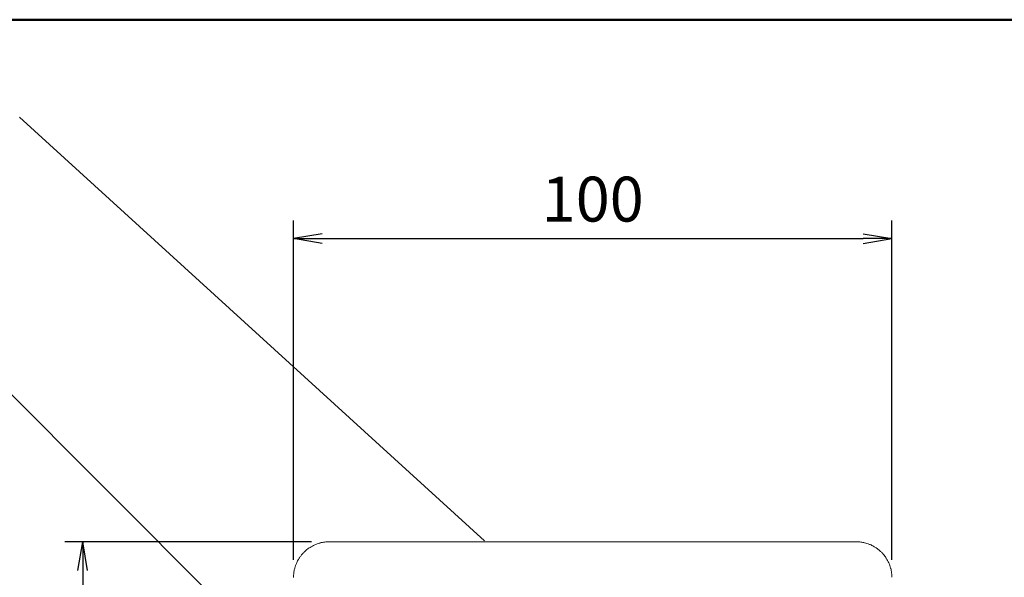
# Model space of a CAD drawing. Extents: x -8773 to -2458, y -4806 to -336.
# Drawn here: x -4030 to -3207, y -1169 to -703 of the extents above; entities that cross this region are included whole.
import ezdxf

# ---------------------------------------------------------------- set-up
doc = ezdxf.new("R2010")
doc.units = 0
doc.header["$LTSCALE"] = 20
doc.layers.get('0').update_dxf_attribs({"linetype": 'CONTINUOUS'})
for name, color, linetype, lineweight in [('AM_0', 7, 'CONTINUOUS', 50), ('AM_1', 41, 'CONTINUOUS', 50), ('AM_5', 3, 'CONTINUOUS', 25), ('一般', 7, 'CONTINUOUS', 25)]:
    doc.layers.add(name, color=color, linetype=linetype, lineweight=lineweight)
doc.layers.add('AM_VIEWS', color=1, linetype='CONTINUOUS', lineweight=25, plot=False)
doc.styles.get("Standard").update_dxf_attribs({"font": 'romans.shx', "width": 0.83, "bigfont": 'extfont.shx'})

# ---------------------------------------------------------------- blocks, each defined once
blk = doc.blocks.new('PS_A3')
at = {"layer": 'AM_1'}
blk.add_line((-195, 123.5), (195, 123.5), dxfattribs=at)
blk = doc.blocks.new('_Open')
at = {"color": 0, "linetype": 'ByBlock', "lineweight": -2}
for p, q in [((-1, 0.167), (0, 0)), ((-1, -0.167), (0, 0)), ((0, 0), (-1, 0))]:
    blk.add_line(p, q, dxfattribs=at)

msp = doc.modelspace()

# ---------------------------------------------------------------- linework, layer by layer
at = {"layer": 'AM_5'}
for p, q in [((-3800.92, -1154.2), (-3800.92, -871.06)), ((-3300.92, -1154.2), (-3300.92, -871.06)), ((-3776.92, -886.06), (-3324.92, -886.06)), ((-3785.92, -1139.19), (-3991.97, -1139.19)), ((-3976.97, -1163.19), (-3976.97, -1615.2))]:
    msp.add_line(p, q, dxfattribs=at)
at = {"layer": 'AM_VIEWS'}
msp.add_line((-4780.95, -703.21), (-3140.81, -703.21), dxfattribs=at)
at = {"layer": '一般', "color": 7, "linetype": 'Continuous', "lineweight": 9}
for p, q in [((-3641.46, -1138.37), (-4029.96, -784.65)), ((-3740.92, -1312.1), (-4066.7, -986.32))]:
    msp.add_line(p, q, dxfattribs=at)
at = {"layer": '一般', "color": 7, "lineweight": 18}
for p, q in [((-3778.95, -1140.31), (-3778.68, -1140.24)), ((-3774.84, -1139.46), (-3773.79, -1139.33)), ((-3771.97, -1139.2), (-3771.2, -1139.19)), ((-3770.92, -1139.19), (-3330.92, -1139.19)), ((-3330.64, -1139.19), (-3330.14, -1139.2)), ((-3328.89, -1139.26), (-3327.84, -1139.35)), ((-3324.52, -1139.9), (-3323.98, -1140.03)), ((-3319.71, -1141.4), (-3319.19, -1141.61)), ((-3316.17, -1143.09), (-3315.69, -1143.38)), ((-3794.19, -1150.27), (-3794.11, -1150.16)), ((-3790.59, -1146.55), (-3790.28, -1146.27)), ((-3787.59, -1144.26), (-3787.11, -1143.96)), ((-3312, -1145.92), (-3311.89, -1146.01)), ((-3308.27, -1149.52), (-3308, -1149.84)), ((-3798.72, -1157.99), (-3798.51, -1157.47)), ((-3797.02, -1154.45), (-3796.74, -1153.96)), ((-3305.98, -1152.53), (-3305.68, -1153.01)), ((-3800.85, -1167.17), (-3800.76, -1166.12)), ((-3800.22, -1162.8), (-3800.09, -1162.26)), ((-3302.04, -1161.17), (-3301.96, -1161.45)), ((-3301.18, -1165.29), (-3301.05, -1166.33)), ((-3800.92, -1168.92), (-3800.92, -1168.43)), ((-3300.93, -1168.15), (-3300.92, -1168.92))]:
    msp.add_line(p, q, dxfattribs=at)
for centre, radius, start, end in [((-3770.67, -1169.82), 30.65, 114.06084, 122.44594), ((-3770.61, -1169.96), 30.8, 105.71555, 114.0619), ((-3771.53, -1165.63), 26.38, 97.19476, 105.71566), ((-3771.82, -1154.96), 15.76, 90.5753, 97.19476), ((-3770.92, -1167.11), 27.92, 90, 90.5753), ((-3330.92, -1167.33), 28.14, 89.4292, 90), ((-3330.31, -1155.43), 16.23, 84.97649, 89.4292), ((-3329.8, -1161.69), 22.42, 76.38502, 84.97649), ((-3331.2, -1169.87), 30.7, 68.01249, 76.384), ((-3327.82, -1162.98), 23.05, 59.65716, 68.01352), ((-3330.99, -1169.53), 30.3, 55.41804, 59.65716), ((-3770.9, -1169.05), 29.92, 141.12072, 145.41819), ((-3773.74, -1166.59), 26.16, 135.59406, 141.12165), ((-3769.58, -1170.66), 31.98, 131.07175, 135.59313), ((-3775.61, -1163.1), 22.33, 122.4471, 131.07175), ((-3330.74, -1169.16), 29.86, 51.1154, 55.41804), ((-3328.3, -1166.35), 26.14, 45.58471, 51.11456), ((-3332.29, -1170.42), 31.84, 41.04309, 45.58556), ((-3324.91, -1164.56), 22.42, 32.44293, 41.04309), ((-3770.25, -1169.48), 30.7, 158.02252, 166.39787), ((-3777.14, -1166.09), 23.04, 149.66036, 158.02368), ((-3770.58, -1169.27), 30.31, 145.41819, 149.66036), ((-3331.57, -1169.46), 30.68, 24.06046, 32.44317), ((-3331.67, -1169.51), 30.79, 15.70865, 24.06063), ((-3784.65, -1168.59), 16.26, 174.98552, 179.43064), ((-3778.41, -1168.08), 22.44, 166.39901, 174.98552), ((-3327.35, -1168.59), 26.37, 7.1853, 15.70824), ((-3316.71, -1168.31), 15.79, 0.5735, 7.1853), ((-3772.69, -1169.2), 28.23, 179.43064, 180)]:
    msp.add_arc(centre, radius, start, end, dxfattribs=at)

# ---------------------------------------------------------------- block references
at = {"layer": 'AM_0', "lineweight": 0, "xscale": 15, "yscale": 15, "zscale": 15}
msp.add_blockref('PS_A3', (-5532.92, -2555.71), dxfattribs=at)
at = {"layer": 'AM_5', "xscale": 24, "yscale": 24, "zscale": 24}
for p, rotation in [((-3800.92, -886.06), 179.9999999997076), ((-3300.92, -886.06), 359.9999999997076), ((-3976.97, -1139.19), 90)]:
    msp.add_blockref('_Open', p, dxfattribs=dict(at, rotation=rotation))

# ---------------------------------------------------------------- texts
at = {"layer": 'AM_5', "color": 2, "insert": (-3550.92, -857.94), "char_height": 37.5, "attachment_point": 5}
msp.add_mtext('100', dxfattribs=at)

doc.saveas('drawing.dxf')
